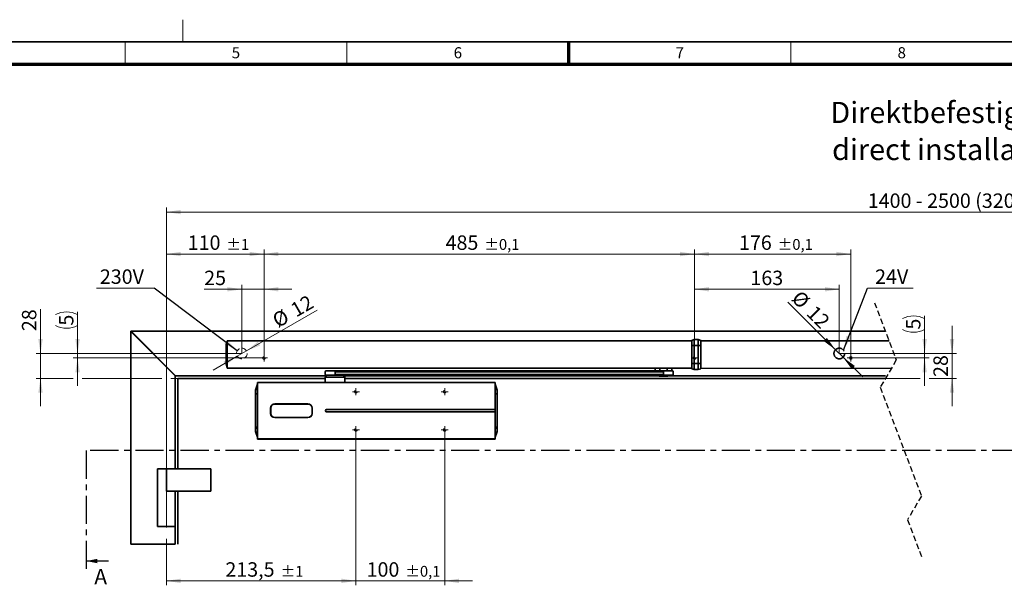
# Model space of a CAD drawing. Units: millimetres. Extents: x 5 to 744, y 0 to 416.
# Drawn here: x 173 to 395, y 289 to 416 of the extents above; entities that cross this region are included whole.
import ezdxf

# ---------------------------------------------------------------- set-up
doc = ezdxf.new("R2010")
doc.units = ezdxf.units.MM
for name, pattern in [('CENTER', [10.16, 6.35, -1.27, 1.27, -1.27]), ('CENTERX2', [20.32, 12.7, -2.54, 2.54, -2.54]), ('HIDDEN', [1.905, 1.27, -0.635])]:
    doc.linetypes.add(name, pattern=pattern)
doc.styles.add('SLDTEXTSTYLE11', font='TXT', dxfattribs={"width": 0.605})
doc.dimstyles.new('SLDDIMSTYLE0', dxfattribs={"dimtxt": 3.25, "dimasz": 3.25, "dimexe": 0, "dimexo": 0.0625, "dimgap": 0.8125, "dimtad": 1, "dimlfac": 5, "dimrnd": 1e-09, "dimzin": 12, "dimdsep": 46, "dimtxsty": 'SLDTEXTSTYLE11', "dimsah": 1, "dimcen": 0.09, "dimadec": 0, "dimazin": 3, "dimtol": 1, "dimtp": 0.1, "dimtm": 0.1, "dimtfac": 1, "dimtdec": 1, "dimtofl": 0, "dimtmove": 0, "dimatfit": 3, "dimfxl": 0, "dimfrac": 2, "dimtolj": 1, "dimarcsym": 0})
doc.dimstyles.new('SLDDIMSTYLE1', dxfattribs={"dimtxt": 3.25, "dimasz": 3.25, "dimexe": 0, "dimexo": 0.0625, "dimgap": 0.8125, "dimtad": 1, "dimlfac": 5, "dimrnd": 1e-09, "dimzin": 12, "dimdsep": 46, "dimtxsty": 'SLDTEXTSTYLE11', "dimsah": 1, "dimcen": 0.09, "dimadec": 0, "dimazin": 3, "dimtol": 1, "dimtp": 1, "dimtm": 1, "dimtfac": 1, "dimtdec": 0, "dimtofl": 0, "dimtmove": 0, "dimatfit": 3, "dimfxl": 0, "dimfrac": 2, "dimtolj": 1, "dimarcsym": 0})
doc.dimstyles.new('SLDDIMSTYLE2', dxfattribs={"dimtxt": 3.25, "dimasz": 3.25, "dimexe": 0, "dimexo": 0.0625, "dimgap": 0.8125, "dimtad": 1, "dimlfac": 5, "dimrnd": 1e-09, "dimzin": 12, "dimdsep": 46, "dimtxsty": 'SLDTEXTSTYLE11', "dimsah": 1, "dimcen": 0.09, "dimadec": 0, "dimazin": 3, "dimtfac": 1, "dimtdec": 3, "dimtmove": 0, "dimatfit": 0, "dimfxl": 0, "dimfrac": 2, "dimtolj": 1, "dimtzin": 12, "dimarcsym": 0})
doc.dimstyles.new('SLDDIMSTYLE3', dxfattribs={"dimtxt": 3.25, "dimasz": 3.25, "dimexe": 0, "dimexo": 0.0625, "dimgap": 0.8125, "dimtad": 1, "dimlfac": 5, "dimrnd": 1e-09, "dimzin": 12, "dimdsep": 46, "dimtxsty": 'SLDTEXTSTYLE11', "dimsah": 1, "dimcen": 0, "dimadec": 0, "dimazin": 3, "dimtfac": 1, "dimtdec": 3, "dimtmove": 0, "dimatfit": 3, "dimfxl": 0, "dimfrac": 2, "dimtolj": 1, "dimtzin": 12, "dimarcsym": 0})
doc.dimstyles.new('SLDDIMSTYLE4', dxfattribs={"dimtxt": 3.25, "dimasz": 3.25, "dimexe": 0, "dimexo": 0.0625, "dimgap": 0.8125, "dimtad": 1, "dimlfac": 5, "dimrnd": 1e-09, "dimzin": 12, "dimdsep": 46, "dimtxsty": 'SLDTEXTSTYLE11', "dimsah": 1, "dimcen": 0.09, "dimadec": 0, "dimazin": 3, "dimtfac": 1, "dimtdec": 3, "dimtofl": 0, "dimtmove": 0, "dimatfit": 3, "dimfxl": 0, "dimfrac": 2, "dimtolj": 1, "dimtzin": 12, "dimarcsym": 0})
doc.dimstyles.new('SLDDIMSTYLE5', dxfattribs={"dimtxt": 3.25, "dimasz": 3.25, "dimexe": 0, "dimexo": 0.0625, "dimgap": 0.8125, "dimtad": 1, "dimlfac": 5, "dimrnd": 1e-09, "dimzin": 12, "dimdsep": 46, "dimtxsty": 'SLDTEXTSTYLE11', "dimsah": 1, "dimcen": 0.09, "dimadec": 0, "dimazin": 3, "dimtol": 1, "dimtp": 0.1, "dimtm": 0.1, "dimtfac": 1, "dimtdec": 1, "dimtmove": 0, "dimatfit": 0, "dimfxl": 0, "dimfrac": 2, "dimtolj": 1, "dimarcsym": 0})
doc.dimstyles.new('SLDDIMSTYLE6', dxfattribs={"dimtxt": 0.18, "dimasz": 3.25, "dimexe": 0, "dimexo": 0.0625, "dimgap": 0, "dimtad": 0, "dimtih": 1, "dimtoh": 1, "dimdec": 0, "dimrnd": 1e-09, "dimzin": 0, "dimdsep": 46, "dimtxsty": 'Standard', "dimsah": 1, "dimcen": 0.09, "dimadec": 0, "dimazin": 0, "dimtfac": 3.25, "dimtdec": 0, "dimtofl": 0, "dimtmove": 0, "dimatfit": 3, "dimfxl": 0, "dimfrac": 2, "dimtolj": 1, "dimtzin": 0, "dimarcsym": 0})

# ---------------------------------------------------------------- blocks, each defined once
blk = doc.blocks.new('_D')
at = {"color": 8, "linetype": 'Continuous', "lineweight": 18}
for p, q in [((325.31, 339.77), (325.31, 364.19)), ((360.51, 339.77), (360.51, 364.19)), ((325.31, 363.19), (360.51, 363.19))]:
    blk.add_line(p, q, dxfattribs=at)
for points in [[(325.31, 363.19), (328.56, 362.69), (328.56, 363.69)], [(360.51, 363.19), (357.26, 363.69), (357.26, 362.69)]]:
    blk.add_solid(points, dxfattribs=at)
at = {"color": 8, "linetype": 'Continuous', "lineweight": 18, "attachment_point": 1, "style": 'SLDTEXTSTYLE11'}
for s, insert, char_height in [('176', (335.32, 367.38), 3.25), ('±0,1', (344.01, 366.57), 2.438)]:
    blk.add_mtext(s, dxfattribs=dict(at, insert=insert, char_height=char_height))
blk = doc.blocks.new('_D_1')
at = {"color": 7, "linetype": 'Continuous', "lineweight": 18}
for p, q in [((206.31, 314.27), (206.31, 364.19)), ((228.31, 339.77), (228.31, 364.19)), ((206.31, 363.19), (228.31, 363.19))]:
    blk.add_line(p, q, dxfattribs=at)
for points in [[(206.31, 363.19), (209.56, 362.69), (209.56, 363.69)], [(228.31, 363.19), (225.06, 363.69), (225.06, 362.69)]]:
    blk.add_solid(points, dxfattribs=at)
at = {"color": 7, "linetype": 'Continuous', "lineweight": 18, "attachment_point": 1, "style": 'SLDTEXTSTYLE11'}
for s, insert, char_height in [('110', (211.12, 367.38), 3.25), ('±1', (219.81, 366.57), 2.438)]:
    blk.add_mtext(s, dxfattribs=dict(at, insert=insert, char_height=char_height))
blk = doc.blocks.new('_D_2')
at = {"color": 7, "linetype": 'Continuous', "lineweight": 18}
for p, q in [((228.31, 339.77), (228.31, 364.19)), ((325.31, 340.57), (325.31, 364.19)), ((325.31, 363.19), (228.31, 363.19))]:
    blk.add_line(p, q, dxfattribs=at)
for points in [[(228.31, 363.19), (231.56, 362.69), (231.56, 363.69)], [(325.31, 363.19), (322.06, 363.69), (322.06, 362.69)]]:
    blk.add_solid(points, dxfattribs=at)
at = {"color": 7, "linetype": 'Continuous', "lineweight": 18, "attachment_point": 1, "style": 'SLDTEXTSTYLE11'}
for s, insert, char_height in [('485', (269.22, 367.38), 3.25), ('±0,1', (277.91, 366.57), 2.438)]:
    blk.add_mtext(s, dxfattribs=dict(at, insert=insert, char_height=char_height))
blk = doc.blocks.new('_D_3')
at = {"color": 7, "linetype": 'Continuous', "lineweight": 18}
for p, q in [((223.31, 355.25), (214.83, 355.25)), ((223.31, 340.77), (223.31, 356.25)), ((223.31, 355.25), (228.31, 355.25)), ((228.31, 339.77), (228.31, 356.25)), ((228.31, 355.25), (234.56, 355.25))]:
    blk.add_line(p, q, dxfattribs=at)
for points in [[(223.31, 355.25), (220.06, 355.75), (220.06, 354.75)], [(228.31, 355.25), (231.56, 354.75), (231.56, 355.75)]]:
    blk.add_solid(points, dxfattribs=at)
at = {"color": 7, "linetype": 'Continuous', "lineweight": 18, "insert": (214.83, 359.44), "char_height": 3.25, "attachment_point": 1, "style": 'SLDTEXTSTYLE11'}
blk.add_mtext('25', dxfattribs=at)
blk = doc.blocks.new('_D_4')
at = {"color": 7, "linetype": 'Continuous', "lineweight": 18}
for p, q in [((224.35, 341.37), (240.29, 350.57)), ((222.27, 340.17), (216.86, 337.05)), ((224.35, 341.37), (222.27, 340.17))]:
    blk.add_line(p, q, dxfattribs=at)
for points in [[(224.35, 341.37), (227.42, 342.57), (226.92, 343.43)], [(222.27, 340.17), (219.21, 338.98), (219.71, 338.12)]]:
    blk.add_solid(points, dxfattribs=at)
at = {"color": 7, "linetype": 'Continuous', "lineweight": 18, "char_height": 3.25, "attachment_point": 1, "rotation": 30, "style": 'SLDTEXTSTYLE11'}
for s, insert in [('12', (233.92, 351.67)), ('%%c', (229.82, 349.29))]:
    blk.add_mtext(s, dxfattribs=dict(at, insert=insert))
blk = doc.blocks.new('_D_5')
at = {"color": 7, "linetype": 'Continuous', "lineweight": 18}
for p, q in [((325.31, 340.57), (325.31, 356.25)), ((325.31, 355.25), (357.91, 355.25)), ((357.91, 340.77), (357.91, 356.25))]:
    blk.add_line(p, q, dxfattribs=at)
for points in [[(325.31, 355.25), (328.56, 354.75), (328.56, 355.75)], [(357.91, 355.25), (354.66, 355.75), (354.66, 354.75)]]:
    blk.add_solid(points, dxfattribs=at)
at = {"color": 7, "linetype": 'Continuous', "lineweight": 18, "insert": (337.89, 359.44), "char_height": 3.25, "attachment_point": 1, "style": 'SLDTEXTSTYLE11'}
blk.add_mtext('163', dxfattribs=at)
blk = doc.blocks.new('_D_6')
at = {"color": 7, "linetype": 'Continuous', "lineweight": 18}
for p, q in [((357.06, 341.62), (346.34, 352.35)), ((357.06, 341.62), (358.76, 339.92)), ((358.76, 339.92), (363.18, 335.51))]:
    blk.add_line(p, q, dxfattribs=at)
for points in [[(357.06, 341.62), (355.12, 344.27), (354.41, 343.57)], [(358.76, 339.92), (360.71, 337.27), (361.41, 337.98)]]:
    blk.add_solid(points, dxfattribs=at)
at = {"color": 7, "linetype": 'Continuous', "lineweight": 18, "char_height": 3.25, "attachment_point": 1, "rotation": 315, "style": 'SLDTEXTSTYLE11'}
for s, insert in [('%%c', (349.23, 355.24)), ('12', (352.59, 351.9))]:
    blk.add_mtext(s, dxfattribs=dict(at, insert=insert))
blk = doc.blocks.new('_D_7')
at = {"color": 7, "linetype": 'Continuous', "lineweight": 18}
for p, q in [((177.96, 340.77), (177.96, 350.78)), ((205.31, 340.77), (176.96, 340.77)), ((177.96, 335.17), (177.96, 340.77)), ((223.31, 340.77), (207.31, 340.77)), ((185.31, 335.17), (176.96, 335.17)), ((177.96, 335.17), (177.96, 328.92)), ((205.31, 335.17), (187.31, 335.17)), ((208.91, 335.17), (207.31, 335.17))]:
    blk.add_line(p, q, dxfattribs=at)
for points in [[(177.96, 340.77), (178.46, 344.02), (177.46, 344.02)], [(177.96, 335.17), (177.46, 331.92), (178.46, 331.92)]]:
    blk.add_solid(points, dxfattribs=at)
at = {"color": 7, "linetype": 'Continuous', "lineweight": 18, "insert": (173.77, 345.82), "char_height": 3.25, "attachment_point": 1, "rotation": 90, "style": 'SLDTEXTSTYLE11'}
blk.add_mtext('28', dxfattribs=at)
blk = doc.blocks.new('_D_8')
at = {"color": 7, "linetype": 'Continuous', "lineweight": 18}
for p, q in [((186.31, 340.77), (186.31, 350.13)), ((223.31, 340.77), (185.31, 340.77)), ((228.31, 339.77), (185.31, 339.77)), ((186.31, 340.77), (186.31, 339.77)), ((186.31, 339.77), (186.31, 333.52))]:
    blk.add_line(p, q, dxfattribs=at)
for centre, start, end in [((183.82, 344.55), 63.4349, 116.5651), ((183.82, 352.05), 243.4349, 296.5651)]:
    blk.add_arc(centre, 5.58, start, end, dxfattribs=at)
for points in [[(186.31, 340.77), (186.81, 344.02), (185.81, 344.02)], [(186.31, 339.77), (185.81, 336.52), (186.81, 336.52)]]:
    blk.add_solid(points, dxfattribs=at)
at = {"color": 7, "linetype": 'Continuous', "lineweight": 18, "insert": (182.12, 347.06), "char_height": 3.25, "attachment_point": 1, "rotation": 90, "style": 'SLDTEXTSTYLE11'}
blk.add_mtext('5', dxfattribs=at)
blk = doc.blocks.new('_D_9')
at = {"color": 7, "linetype": 'Continuous', "lineweight": 18}
for p, q in [((249.01, 322.77), (249.01, 288.54)), ((206.31, 297.77), (206.31, 288.54)), ((206.31, 289.54), (249.01, 289.54))]:
    blk.add_line(p, q, dxfattribs=at)
for points in [[(206.31, 289.54), (209.56, 289.04), (209.56, 290.04)], [(249.01, 289.54), (245.76, 290.04), (245.76, 289.04)]]:
    blk.add_solid(points, dxfattribs=at)
at = {"color": 7, "linetype": 'Continuous', "lineweight": 18, "attachment_point": 1, "style": 'SLDTEXTSTYLE11'}
for s, insert, char_height in [('213,5', (219.61, 293.73), 3.25), ('±1', (232.02, 292.91), 2.438)]:
    blk.add_mtext(s, dxfattribs=dict(at, insert=insert, char_height=char_height))
blk = doc.blocks.new('_D_10')
at = {"color": 7, "linetype": 'Continuous', "lineweight": 18}
for p, q in [((249.01, 322.77), (249.01, 288.54)), ((269.01, 322.77), (269.01, 288.54)), ((249.01, 289.54), (242.76, 289.54)), ((249.01, 289.54), (269.01, 289.54)), ((269.01, 289.54), (275.26, 289.54))]:
    blk.add_line(p, q, dxfattribs=at)
for points in [[(249.01, 289.54), (245.76, 290.04), (245.76, 289.04)], [(269.01, 289.54), (272.26, 289.04), (272.26, 290.04)]]:
    blk.add_solid(points, dxfattribs=at)
at = {"color": 7, "linetype": 'Continuous', "lineweight": 18, "attachment_point": 1, "style": 'SLDTEXTSTYLE11'}
for s, insert, char_height in [('100', (251.42, 293.73), 3.25), ('±0,1', (260.11, 292.91), 2.438)]:
    blk.add_mtext(s, dxfattribs=dict(at, insert=insert, char_height=char_height))
blk = doc.blocks.new('_D_15')
at = {"color": 8, "linetype": 'Continuous', "lineweight": 18}
for p, q in [((383.31, 340.77), (383.31, 347.02)), ((357.91, 340.77), (359.51, 340.77)), ((361.51, 340.77), (384.31, 340.77)), ((383.31, 340.77), (383.31, 335.17)), ((368.31, 335.17), (376.14, 335.17)), ((378.14, 335.17), (384.31, 335.17)), ((383.31, 335.17), (383.31, 328.92))]:
    blk.add_line(p, q, dxfattribs=at)
for points in [[(383.31, 340.77), (383.81, 344.02), (382.81, 344.02)], [(383.31, 335.17), (382.81, 331.92), (383.81, 331.92)]]:
    blk.add_solid(points, dxfattribs=at)
at = {"color": 8, "linetype": 'Continuous', "lineweight": 18, "insert": (379.12, 335.49), "char_height": 3.25, "attachment_point": 1, "rotation": 90, "style": 'SLDTEXTSTYLE11'}
blk.add_mtext('28', dxfattribs=at)
blk = doc.blocks.new('_D_16')
at = {"color": 8, "linetype": 'Continuous', "lineweight": 18}
for p, q in [((206.31, 314.27), (206.31, 373.65)), ((560.31, 314.27), (560.31, 373.65)), ((206.31, 372.65), (560.31, 372.65))]:
    blk.add_line(p, q, dxfattribs=at)
for points in [[(206.31, 372.65), (209.56, 372.15), (209.56, 373.15)], [(560.31, 372.65), (557.06, 373.15), (557.06, 372.15)]]:
    blk.add_solid(points, dxfattribs=at)
at = {"color": 8, "linetype": 'Continuous', "lineweight": 18, "insert": (364.33, 376.84), "char_height": 3.25, "attachment_point": 1, "style": 'SLDTEXTSTYLE11'}
blk.add_mtext('1400 - 2500 (3200)', dxfattribs=at)
blk = doc.blocks.new('_D_17')
at = {"color": 8, "linetype": 'Continuous', "lineweight": 18}
for p, q in [((377.14, 340.77), (377.14, 349.24)), ((357.91, 340.77), (378.14, 340.77)), ((361.34, 339.77), (378.14, 339.77)), ((377.14, 339.77), (377.14, 340.77)), ((377.14, 339.77), (377.14, 333.52))]:
    blk.add_line(p, q, dxfattribs=at)
for centre, start, end in [((374.65, 343.67), 63.4349, 116.5651), ((374.65, 351.16), 243.4349, 296.5651)]:
    blk.add_arc(centre, 5.58, start, end, dxfattribs=at)
for points in [[(377.14, 340.77), (377.64, 344.02), (376.64, 344.02)], [(377.14, 339.77), (376.64, 336.52), (377.64, 336.52)]]:
    blk.add_solid(points, dxfattribs=at)
at = {"color": 8, "linetype": 'Continuous', "lineweight": 18, "insert": (372.95, 346.17), "char_height": 3.25, "attachment_point": 1, "rotation": 90, "style": 'SLDTEXTSTYLE11'}
blk.add_mtext('5', dxfattribs=at)
blk = doc.blocks.new('SW_NOTE_0')
at = {"color": 0, "linetype": 'Continuous', "lineweight": 0}
blk.add_line((10.32, 0), (0, 0), dxfattribs=at)
at = {"color": 0, "linetype": 'Continuous', "lineweight": 0, "insert": (1.72, 4.26), "char_height": 3.25, "attachment_point": 1, "style": 'SLDTEXTSTYLE11'}
blk.add_mtext('24V', dxfattribs=at)
blk = doc.blocks.new('SW_NOTE_1')
at = {"color": 0, "linetype": 'Continuous', "lineweight": 0}
blk.add_line((-13.01, 0), (0, 0), dxfattribs=at)
at = {"color": 0, "linetype": 'Continuous', "lineweight": 0, "insert": (-12.26, 4.26), "char_height": 3.25, "attachment_point": 1, "style": 'SLDTEXTSTYLE11'}
blk.add_mtext('230V', dxfattribs=at)
blk = doc.blocks.new('SW_NOTE_2')
at = {"color": 0, "linetype": 'Continuous', "lineweight": 0, "char_height": 4.7625, "attachment_point": 2, "style": 'SLDTEXTSTYLE11'}
for s, insert in [('Direktbefestigung', (27.09, 6.14)), ('direct installation', (27.12, -2.21))]:
    blk.add_mtext(s, dxfattribs=dict(at, insert=insert))
blk = doc.blocks.new('SW_CENTERMARKSYMBOL_0')
at = {"color": 0, "linetype": 'Continuous', "lineweight": 0}
for p, q in [((-0.5, 0), (-0.8, 0)), ((0, 0), (-0.5, 0)), ((0, 0.5), (0, 0.8)), ((0, 0), (0, 0.5)), ((0, 0), (0, -0.5)), ((0, 0), (0.5, 0)), ((0.5, 0), (0.8, 0)), ((0, -0.5), (0, -0.8))]:
    blk.add_line(p, q, dxfattribs=at)
blk = doc.blocks.new('SW_CENTERMARKSYMBOL_1')
at = {"color": 0, "linetype": 'Continuous', "lineweight": 0}
for p, q in [((-0.5, 0), (-0.83, 0)), ((0, 0), (-0.5, 0)), ((0, 0.5), (0, 0.83)), ((0, 0), (0, 0.5)), ((0, 0), (0, -0.5)), ((0, 0), (0.5, 0)), ((0.5, 0), (0.83, 0)), ((0, -0.5), (0, -0.83))]:
    blk.add_line(p, q, dxfattribs=at)
blk = doc.blocks.new('SW_CENTERMARKSYMBOL_2')
at = {"color": 0, "linetype": 'Continuous', "lineweight": 0}
for p, q in [((-0.5, 0), (-0.8, 0)), ((0, 0), (-0.5, 0)), ((0, 0.5), (0, 0.8)), ((0, 0), (0, 0.5)), ((0, 0), (0, -0.5)), ((0, 0), (0.5, 0)), ((0.5, 0), (0.8, 0)), ((0, -0.5), (0, -0.8))]:
    blk.add_line(p, q, dxfattribs=at)
blk = doc.blocks.new('SW_CENTERMARKSYMBOL_3')
at = {"color": 0, "linetype": 'Continuous', "lineweight": 0}
for p, q in [((-0.5, 0), (-0.8, 0)), ((0, 0), (-0.5, 0)), ((0, 0.5), (0, 0.8)), ((0, 0), (0, 0.5)), ((0, 0), (0, -0.5)), ((0, 0), (0.5, 0)), ((0.5, 0), (0.8, 0)), ((0, -0.5), (0, -0.8))]:
    blk.add_line(p, q, dxfattribs=at)
blk = doc.blocks.new('SW_CENTERMARKSYMBOL_4')
at = {"color": 0, "linetype": 'Continuous', "lineweight": 0}
for p, q in [((-0.5, 0), (-0.8, 0)), ((0, 0), (-0.5, 0)), ((0, 0.5), (0, 0.8)), ((0, 0), (0, 0.5)), ((0, 0), (0, -0.5)), ((0, 0), (0.5, 0)), ((0.5, 0), (0.8, 0)), ((0, -0.5), (0, -0.8))]:
    blk.add_line(p, q, dxfattribs=at)
blk = doc.blocks.new('SW_CENTERMARKSYMBOL_5')
at = {"color": 0, "linetype": 'Continuous', "lineweight": 0}
for p, q in [((-0.5, 0), (-0.8, 0)), ((0, 0), (-0.5, 0)), ((0, 0.5), (0, 0.8)), ((0, 0), (0, 0.5)), ((0, 0), (0, -0.5)), ((0, 0), (0.5, 0)), ((0.5, 0), (0.8, 0)), ((0, -0.5), (0, -0.8))]:
    blk.add_line(p, q, dxfattribs=at)
blk = doc.blocks.new('SW_CENTERMARKSYMBOL_6')
at = {"color": 0, "linetype": 'Continuous', "lineweight": 0}
for p, q in [((-0.5, 0), (-0.8, 0)), ((0, 0), (-0.5, 0)), ((0, 0.5), (0, 0.8)), ((0, 0), (0, 0.5)), ((0, 0), (0, -0.5)), ((0, 0), (0.5, 0)), ((0.5, 0), (0.8, 0)), ((0, -0.5), (0, -0.8))]:
    blk.add_line(p, q, dxfattribs=at)

msp = doc.modelspace()

# ---------------------------------------------------------------- linework, layer by layer
at = {"color": 7, "linetype": 'Continuous', "lineweight": 18}
for p, q in [((210, 411), (210, 416)), ((197, 406), (197, 411)), ((247, 406), (247, 411)), ((347, 406), (347, 411))]:
    msp.add_line(p, q, dxfattribs=at)
at = {"color": 7, "linetype": 'Continuous', "lineweight": 35}
for p, q in [((587, 411), (20, 411)), ((198.3125, 345.773), (198.3125, 345.723)), ((198.3625, 345.773), (198.3125, 345.773)), ((198.3125, 345.723), (198.3125, 297.773)), ((198.3125, 345.723), (208.3125, 335.723)), ((208.3625, 335.773), (198.3625, 345.773)), ((368.3125, 345.773), (198.3625, 345.773)), ((324.6925, 343.713), (325.242, 343.913)), ((325.242, 343.913), (325.242, 342.573)), ((325.242, 343.913), (326.143, 343.913)), ((326.143, 342.573), (326.143, 343.913)), ((326.143, 343.913), (326.6925, 343.713)), ((219.7525, 338.993), (219.7525, 342.073)), ((219.7555, 342.073), (219.7555, 338.993)), ((219.9271, 343.2918), (219.927, 343.292)), ((219.9725, 343.613), (219.9725, 342.613)), ((219.9725, 343.613), (324.6925, 343.613)), ((219.9725, 342.613), (219.9725, 338.453)), ((324.6925, 342.573), (324.6925, 343.713)), ((324.6925, 338.493), (324.6925, 342.573)), ((325.242, 342.573), (325.242, 338.493)), ((326.143, 338.493), (326.143, 342.573)), ((326.6925, 343.713), (326.6925, 342.573)), ((326.6925, 343.333), (326.7125, 343.333)), ((326.6925, 343.113), (326.7125, 343.113)), ((326.6925, 342.573), (326.6925, 338.493)), ((326.6925, 342.373), (326.7125, 342.373)), ((326.7125, 341.893), (326.6925, 341.893)), ((326.7125, 343.593), (369.139, 343.593)), ((326.7125, 343.333), (326.7125, 343.3038)), ((326.7125, 343.3038), (326.7125, 343.1423)), ((326.7125, 343.1423), (326.7125, 343.113)), ((326.7125, 343.113), (326.7125, 343.013)), ((326.7125, 343.013), (326.7125, 342.443)), ((326.7125, 342.443), (326.7125, 342.373)), ((326.7125, 342.373), (326.7125, 341.893)), ((326.7125, 341.893), (326.7125, 341.823)), ((326.7125, 341.823), (326.7125, 338.053)), ((219.7555, 338.993), (219.7525, 338.993)), ((219.7553, 338.4814), (219.9294, 337.7644)), ((219.9725, 338.453), (219.9725, 337.453)), ((219.9725, 337.453), (324.6925, 337.453)), ((314.1109, 337.433), (314.1109, 337.453)), ((314.5109, 337.433), (314.1109, 337.433)), ((317.4695, 337.433), (314.5109, 337.433)), ((316.4409, 337.433), (316.4409, 336.873)), ((317.4695, 337.433), (317.4695, 336.873)), ((322.1109, 337.433), (319.1524, 337.433)), ((319.1524, 336.873), (319.1524, 337.433)), ((320.1809, 336.873), (320.1809, 337.433)), ((322.5109, 337.433), (322.1109, 337.433)), ((322.5109, 337.453), (322.5109, 337.433)), ((324.6925, 337.353), (324.6925, 338.493)), ((324.6925, 337.353), (325.242, 337.153)), ((325.242, 338.493), (325.242, 337.153)), ((326.143, 337.153), (326.143, 338.493)), ((326.143, 337.153), (326.6925, 337.353)), ((326.6925, 338.493), (326.6925, 337.353)), ((326.6925, 337.953), (326.7125, 337.953)), ((326.6925, 337.733), (326.7125, 337.733)), ((326.6925, 337.413), (369.6715, 337.473)), ((326.7125, 338.053), (326.7125, 337.953)), ((326.7125, 337.953), (326.7125, 337.9238)), ((326.7125, 337.9238), (326.7125, 337.7623)), ((326.7125, 337.7623), (326.7125, 337.733)), ((208.3125, 335.773), (208.3625, 335.773)), ((208.3125, 335.723), (208.3125, 335.773)), ((208.3125, 314.773), (208.3125, 335.723)), ((208.3625, 335.773), (242.4125, 335.773)), ((208.9125, 335.173), (242.1125, 335.173)), ((208.9125, 314.773), (208.9125, 335.173)), ((242.1125, 336.673), (242.1125, 336.073)), ((242.5125, 335.873), (242.1125, 335.473)), ((242.1125, 335.473), (242.1125, 334.2436)), ((244.3268, 335.473), (242.1125, 335.473)), ((242.3125, 336.873), (244.3255, 336.873)), ((244.3255, 335.873), (242.3125, 335.873)), ((244.3255, 336.873), (318.3239, 336.873)), ((318.3239, 335.873), (244.3255, 335.873)), ((246.5125, 335.473), (244.3268, 335.473)), ((246.5125, 335.473), (246.1125, 335.873)), ((246.2125, 335.773), (317.2109, 335.773)), ((246.5125, 334.2436), (246.5125, 335.473)), ((246.5125, 335.173), (368.3125, 335.173)), ((317.1109, 335.873), (317.3109, 335.673)), ((319.3109, 335.673), (317.3109, 335.673)), ((318.3239, 336.873), (320.3109, 336.873)), ((320.3109, 335.873), (318.3239, 335.873)), ((319.3109, 335.673), (319.5109, 335.873)), ((319.4109, 335.773), (368.3125, 335.773)), ((320.5109, 336.073), (320.5109, 336.673)), ((326.143, 337.153), (325.242, 337.153)), ((226.4143, 332.5388), (226.8225, 333.845)), ((226.8225, 334.2726), (227.3425, 334.2726)), ((226.8225, 334.233), (226.8225, 334.2726)), ((226.8225, 332.233), (226.8225, 334.233)), ((227.3825, 334.273), (227.3825, 334.2728)), ((227.3825, 334.273), (241.8125, 334.273)), ((241.8125, 334.273), (241.8125, 334.2487)), ((244.2055, 334.238), (244.4453, 334.2379)), ((246.8125, 334.2487), (246.8125, 334.273)), ((246.8125, 334.273), (248.5625, 334.273)), ((248.5625, 334.273), (248.5625, 334.2636)), ((249.4625, 334.2636), (249.4625, 334.273)), ((249.4625, 334.273), (257.7625, 334.273)), ((257.7625, 334.273), (257.7625, 334.2636)), ((258.6625, 334.2636), (258.6625, 334.273)), ((258.6625, 334.273), (260.4125, 334.273)), ((260.4125, 334.273), (260.4125, 334.2487)), ((265.4125, 334.2487), (265.4125, 334.273)), ((265.4125, 334.273), (279.8425, 334.273)), ((279.8425, 334.2728), (279.8425, 334.273)), ((279.8825, 334.2726), (280.4025, 334.2726)), ((280.4025, 334.233), (280.4025, 334.2726)), ((280.4025, 332.233), (280.4025, 334.233)), ((280.4025, 333.845), (280.8107, 332.5388)), ((226.4143, 332.5388), (226.4125, 332.5269)), ((226.4125, 332.5269), (226.4125, 332.4495)), ((226.4125, 331.4578), (226.4125, 324.2883)), ((226.8225, 323.513), (226.8225, 332.233)), ((280.4025, 328.123), (280.4025, 332.233)), ((280.8125, 332.5269), (280.8107, 332.5388)), ((280.8125, 332.4495), (280.8125, 332.5269)), ((280.8125, 324.2883), (280.8125, 331.4578)), ((229.8025, 328.463), (229.8025, 327.283)), ((229.8325, 328.473), (229.8325, 327.273)), ((238.2125, 329.393), (230.7525, 329.393)), ((238.2025, 329.423), (230.7625, 329.423)), ((239.1325, 327.273), (239.1325, 328.473)), ((239.1625, 327.283), (239.1625, 328.463)), ((230.7525, 326.353), (238.2125, 326.353)), ((230.7625, 326.323), (238.2025, 326.323)), ((280.4025, 328.123), (242.3925, 328.123)), ((242.3925, 327.623), (280.4025, 327.623)), ((280.4025, 327.623), (280.4025, 328.123)), ((280.4025, 323.513), (280.4025, 327.623)), ((226.4125, 323.2966), (226.4125, 323.2192)), ((226.4125, 323.2192), (226.4143, 323.2073)), ((226.8225, 321.9011), (226.4143, 323.2073)), ((226.8225, 323.513), (226.8225, 321.5131)), ((280.4025, 321.5131), (280.4025, 323.513)), ((280.8107, 323.2073), (280.4025, 321.9011)), ((280.8107, 323.2073), (280.8125, 323.2192)), ((280.8125, 323.2192), (280.8125, 323.2966)), ((226.8225, 321.4735), (226.8225, 321.5131)), ((227.3425, 321.4735), (226.8225, 321.4735)), ((227.3825, 321.473), (227.3825, 321.4733)), ((279.8425, 321.473), (227.3825, 321.473)), ((279.8425, 321.4733), (279.8425, 321.473)), ((280.4025, 321.4735), (279.8825, 321.4735)), ((280.4025, 321.5131), (280.4025, 321.4735)), ((204.3125, 314.773), (204.3125, 301.773)), ((204.3125, 314.773), (206.3125, 314.773)), ((206.3125, 314.773), (216.3125, 314.773)), ((216.3125, 314.773), (216.3125, 309.773)), ((206.3125, 309.773), (216.3125, 309.773)), ((208.3125, 309.773), (208.3125, 301.773)), ((208.9125, 297.773), (208.9125, 309.773)), ((208.3125, 301.773), (204.3125, 301.773)), ((208.3125, 297.773), (208.3125, 301.773)), ((198.3125, 297.773), (208.3125, 297.773))]:
    msp.add_line(p, q, dxfattribs=at)
at = {"color": 7, "linetype": 'Continuous', "lineweight": 70}
for p, q in [((297, 406), (297, 411)), ((25, 406), (582, 406))]:
    msp.add_line(p, q, dxfattribs=at)
at = {"color": 8, "linetype": 'HIDDEN', "lineweight": 25}
for p, q in [((365.8644, 352.2299), (370.7606, 339.3162)), ((370.7606, 339.3162), (367.138, 333.1853)), ((367.138, 333.1853), (376.4359, 308.6621)), ((376.4359, 308.6621), (373.2826, 303.3255)), ((373.2826, 303.3255), (376.4359, 295.0087))]:
    msp.add_line(p, q, dxfattribs=at)
at = {"color": 8, "linetype": 'Continuous', "lineweight": 35}
for p, q in [((324.6925, 342.573), (325.242, 342.573)), ((326.143, 342.573), (325.242, 342.573)), ((326.143, 342.573), (326.6925, 342.573)), ((326.6925, 343.3038), (326.7125, 343.3038)), ((326.6925, 343.1423), (326.7125, 343.1423)), ((326.6925, 343.013), (326.7125, 343.013)), ((326.6925, 342.443), (326.7125, 342.443)), ((326.6925, 342.373), (326.7125, 342.373)), ((326.6925, 341.893), (326.7125, 341.893)), ((326.6925, 341.823), (326.7125, 341.823)), ((314.5109, 337.453), (314.5109, 337.433)), ((322.1109, 337.433), (322.1109, 337.453)), ((324.6925, 338.493), (325.242, 338.493)), ((325.242, 338.493), (326.143, 338.493)), ((326.143, 338.493), (326.6925, 338.493)), ((326.6925, 338.053), (326.7125, 338.053)), ((326.6925, 337.9238), (326.7125, 337.9238)), ((326.6925, 337.7623), (326.7125, 337.7623)), ((244.3268, 336.673), (244.3268, 336.073)), ((318.3252, 336.673), (244.3268, 336.673)), ((244.3268, 336.073), (318.3252, 336.073)), ((318.3252, 336.673), (318.3252, 336.073)), ((226.4143, 332.4614), (226.8225, 333.7633)), ((280.4025, 334.233), (226.8225, 334.233)), ((280.4025, 333.7633), (280.8107, 332.4614)), ((226.4143, 332.5388), (226.4143, 332.4614)), ((226.8225, 331.9433), (226.4143, 331.4578)), ((226.4143, 324.2883), (226.4143, 331.4578)), ((280.4025, 331.9433), (280.8107, 331.4578)), ((280.8107, 332.4614), (280.8107, 332.5388)), ((280.8107, 331.4578), (280.8107, 324.2883)), ((226.4143, 324.2883), (226.8225, 323.8027)), ((280.8107, 324.2883), (280.4025, 323.8027)), ((226.4143, 323.2847), (226.8225, 321.9828)), ((226.4143, 323.2073), (226.4143, 323.2847)), ((280.4025, 321.9828), (280.8107, 323.2847)), ((280.8107, 323.2847), (280.8107, 323.2073)), ((226.8225, 321.5131), (280.4025, 321.5131)), ((206.3125, 314.773), (206.3125, 309.773))]:
    msp.add_line(p, q, dxfattribs=at)
at = {"color": 7, "linetype": 'CENTER', "lineweight": 25}
for p, q in [((551.1297, 318.8972), (188.2707, 318.8972)), ((188.2707, 318.8972), (188.2707, 292.013))]:
    msp.add_line(p, q, dxfattribs=at)
at = {"color": 7, "linetype": 'CENTERX2', "lineweight": 18}
msp.add_line((206.3125, 314.273), (206.3125, 297.773), dxfattribs=at)
at = {"color": 7, "linetype": 'Continuous', "lineweight": 25}
msp.add_line((193.2707, 294.013), (188.2707, 294.013), dxfattribs=at)
at = {"color": 7, "linetype": 'Continuous', "lineweight": 35, "flags": 128}
for points in [[(219.7553, 338.4814), (219.7553, 338.4814)], [(231.3544, 329.393), (231.305, 329.4124), (231.2837, 329.423)], [(231.6812, 329.423), (231.66, 329.4124), (231.6106, 329.393)], [(237.3544, 329.393), (237.305, 329.4124), (237.2837, 329.423)], [(237.6812, 329.423), (237.66, 329.4124), (237.6106, 329.393)], [(229.8025, 328.0718), (229.8237, 328.0259), (229.8325, 328.0011)], [(229.8325, 327.745), (229.8237, 327.7202), (229.8025, 327.6743)], [(231.2837, 326.323), (231.305, 326.3337), (231.3544, 326.353)], [(231.6106, 326.353), (231.66, 326.3337), (231.6812, 326.323)], [(237.2837, 326.323), (237.305, 326.3337), (237.3544, 326.353)], [(237.6106, 326.353), (237.66, 326.3337), (237.6812, 326.323)], [(239.1325, 328.0011), (239.1413, 328.0259), (239.1625, 328.0718)], [(239.1625, 327.6743), (239.1413, 327.7202), (239.1325, 327.745)]]:
    msp.add_lwpolyline(points, dxfattribs=at)
at = {"color": 7, "linetype": 'HIDDEN', "lineweight": 18}
for centre, radius in [((223.3125, 340.773), 1.2), ((223.3125, 340.773), 1.2), ((357.9125, 340.773), 1.2), ((228.3125, 339.773), 0.3), ((228.3125, 339.773), 0.3), ((325.3125, 339.773), 0.3), ((325.3125, 339.773), 0.3), ((249.0125, 332.173), 0.3), ((249.0125, 332.173), 0.3), ((269.0125, 332.173), 0.3), ((269.0125, 332.173), 0.3), ((249.0125, 323.573), 0.3), ((249.0125, 323.573), 0.3), ((269.0125, 323.573), 0.3), ((269.0125, 323.573), 0.3)]:
    msp.add_circle(centre, radius, dxfattribs=at)
at = {"color": 7, "linetype": 'CENTER', "lineweight": 35}
msp.add_circle((357.9125, 340.773), 1.2, dxfattribs=at)
at = {"color": 8, "linetype": 'Continuous', "lineweight": 18}
msp.add_circle((360.5125, 339.773), 0.3295, dxfattribs=at)
at = {"color": 7, "linetype": 'Continuous', "lineweight": 35}
for centre, radius, start, end in [((219.8525, 342.5611), 0.1, 166.355913, 180), ((219.8525, 338.505), 0.1, 180, 193.644087), ((242.3125, 336.673), 0.2, 90, 180), ((242.3125, 336.073), 0.2, 180, 270), ((320.3109, 336.673), 0.2, 0, 90), ((320.3109, 336.073), 0.2, 270, 0), ((227.3525, 336.5757), 2.3031, 269.751226, 270.746361), ((243.628, 472.8052), 138.5684, 269.249278, 270.223738), ((244.1742, 340.0278), 5.7899, 269.949864, 270.309547), ((244.4535, 343.3238), 9.0859, 269.947836, 270.014501), ((245.0477, 461.7589), 127.5224, 269.734057, 270.792927), ((249.0125, 375.9611), 41.6999, 269.381687, 270.618313), ((258.2125, 375.9611), 41.6999, 269.381687, 270.618313), ((262.9125, 553.5583), 219.3238, 269.34689, 270.65311), ((279.8725, 336.5757), 2.3031, 269.253639, 270.248774), ((230.7625, 328.463), 0.96, 90, 180), ((230.7525, 328.473), 0.92, 90, 180), ((238.2025, 328.463), 0.96, 0, 90), ((238.2125, 328.473), 0.92, 0, 90), ((230.7625, 327.283), 0.96, 180, 270), ((230.7525, 327.273), 0.92, 180, 270), ((238.2025, 327.283), 0.96, 270, 0), ((238.2125, 327.273), 0.92, 270, 0), ((242.3925, 327.873), 0.25, 90, 270), ((227.3525, 319.1704), 2.3031, 89.253639, 90.248774), ((279.8725, 319.1704), 2.3031, 89.751226, 90.746361)]:
    msp.add_arc(centre, radius, start, end, dxfattribs=at)
for points, knots in [([(219.7525, 342.073), (219.7525, 342.1099), (219.7525, 342.2008), (219.7525, 342.3381), (219.7525, 342.462), (219.7525, 342.5468), (219.7525, 342.5563), (219.7525, 342.5611)], [0, 0, 0, 0, 0.1438569, 0.35545538, 0.56774454, 0.78411117, 1, 1, 1, 1]), ([(219.9294, 343.3017), (219.9005, 343.1826), (219.8449, 342.9537), (219.7844, 342.7043), (219.7553, 342.5847)], [0, 0, 0, 0, 0.52049245, 1, 1, 1, 1]), ([(219.7525, 338.505), (219.7525, 338.507), (219.7525, 338.5117), (219.7525, 338.5701), (219.7525, 338.6795), (219.7525, 338.8265), (219.7525, 338.9376), (219.7525, 338.993)], [0, 0, 0, 0, 0.14469064, 0.35629627, 0.56752754, 0.78403833, 1, 1, 1, 1]), ([(226.4125, 332.4495), (226.4125, 332.4335), (226.4125, 332.4016), (226.4125, 332.1714), (226.4125, 331.845), (226.4125, 331.5869), (226.4125, 331.4578)], [0, 0, 0, 0, 0.2505681, 0.50060819, 0.75028239, 1, 1, 1, 1]), ([(226.4143, 331.4578), (226.4142, 331.5883), (226.4139, 331.8491), (226.4139, 332.1789), (226.4139, 332.4118), (226.4142, 332.4448), (226.4143, 332.4614)], [0, 0, 0, 0, 0.24981182, 0.49939196, 0.74933764, 1, 1, 1, 1]), ([(280.8107, 332.4614), (280.8108, 332.4448), (280.8111, 332.4118), (280.8111, 332.1789), (280.8111, 331.8491), (280.8108, 331.5883), (280.8107, 331.4578)], [0, 0, 0, 0, 0.25066236, 0.50060804, 0.75018818, 1, 1, 1, 1]), ([(280.8125, 331.4578), (280.8125, 331.5869), (280.8125, 331.845), (280.8125, 332.1714), (280.8125, 332.4016), (280.8125, 332.4335), (280.8125, 332.4495)], [0, 0, 0, 0, 0.24971761, 0.49939181, 0.7494319, 1, 1, 1, 1]), ([(226.4125, 324.2883), (226.4125, 324.1588), (226.4125, 323.9), (226.4125, 323.5735), (226.4125, 323.3442), (226.4125, 323.3125), (226.4125, 323.2966)], [0, 0, 0, 0, 0.2505681, 0.50060819, 0.75028239, 1, 1, 1, 1]), ([(226.4143, 323.2847), (226.4142, 323.3011), (226.4139, 323.334), (226.4139, 323.566), (226.4139, 323.8959), (226.4142, 324.1574), (226.4143, 324.2883)], [0, 0, 0, 0, 0.249811816, 0.499391964, 0.749337643, 1, 1, 1, 1]), ([(280.8107, 323.2847), (280.8108, 323.3011), (280.8111, 323.334), (280.8111, 323.566), (280.8111, 323.8959), (280.8108, 324.1574), (280.8107, 324.2883)], [0, 0, 0, 0, 0.249811816, 0.499391964, 0.749337643, 1, 1, 1, 1]), ([(280.8125, 323.2966), (280.8125, 323.3125), (280.8125, 323.3442), (280.8125, 323.5735), (280.8125, 323.9), (280.8125, 324.1588), (280.8125, 324.2883)], [0, 0, 0, 0, 0.249717615, 0.499391807, 0.749431897, 1, 1, 1, 1])]:
    msp.add_open_spline(points, degree=3, knots=knots, dxfattribs=at)
for points in [[(219.9652, 343.3226), (219.9608, 343.3221), (219.952, 343.3211), (219.9405, 343.3143), (219.9313, 343.3045), (219.9285, 343.2962), (219.927, 343.292)], [(219.927, 337.774), (219.9285, 337.7699), (219.9313, 337.7616), (219.9405, 337.7518), (219.952, 337.745), (219.9608, 337.744), (219.9652, 337.7435)]]:
    msp.add_open_spline(points, degree=3, dxfattribs=at)
at = {"color": 7, "linetype": 'Continuous', "lineweight": 25}
msp.add_solid([(188.2707, 294.013), (190.7707, 293.513), (190.7707, 294.513)], dxfattribs=at)

# ---------------------------------------------------------------- block references
at = {"color": 7, "linetype": 'Continuous', "lineweight": 0}
msp.add_blockref('SW_NOTE_2', (355.9397, 391.3393), dxfattribs=at)
at = {"color": 8, "linetype": 'Continuous', "lineweight": 0}
for name, p in [('SW_NOTE_1', (203.5883, 355.4643)), ('SW_NOTE_0', (364.2584, 355.4643)), ('SW_CENTERMARKSYMBOL_2', (228.3125, 339.773)), ('SW_CENTERMARKSYMBOL_0', (325.3125, 339.773)), ('SW_CENTERMARKSYMBOL_1', (360.5125, 339.773)), ('SW_CENTERMARKSYMBOL_4', (249.0125, 332.173)), ('SW_CENTERMARKSYMBOL_5', (269.0125, 332.173)), ('SW_CENTERMARKSYMBOL_3', (249.0125, 323.573)), ('SW_CENTERMARKSYMBOL_6', (269.0125, 323.573))]:
    msp.add_blockref(name, p, dxfattribs=at)

# ---------------------------------------------------------------- texts
at = {"color": 7, "linetype": 'Continuous', "lineweight": 0, "char_height": 2.5, "attachment_point": 2, "style": 'SLDTEXTSTYLE11'}
for s, insert in [('5', (221.9826, 409.8008)), ('6', (271.9826, 409.8008)), ('7', (321.9826, 409.8008)), ('8', (371.9826, 409.8008))]:
    msp.add_mtext(s, dxfattribs=dict(at, insert=insert))
at = {"color": 7, "linetype": 'Continuous', "insert": (190.0632, 292.2239), "char_height": 3.5, "attachment_point": 1, "style": 'SLDTEXTSTYLE11'}
msp.add_mtext('A', dxfattribs=at)

# ---------------------------------------------------------------- dimensions: what is measured, and where the dimension line sits
at = {"color": 8, "linetype": 'Continuous', "lineweight": 18}
dim = msp.add_linear_dim(base=(560.3125, 372.6548), p1=(206.3125, 314.273), p2=(560.3125, 314.273), text='1400 - 2500 (3200)', dimstyle='SLDDIMSTYLE4', dxfattribs=at)
dim.commit()
dim.dimension.update_dxf_attribs({"geometry": '_D_16', "text_midpoint": (383.3125, 372.6548), "dimtype": 160})
at = {"color": 7, "linetype": 'Continuous', "lineweight": 18}
for base, p1, p2, dimstyle, picture, middle in [((228.3125, 363.1921), (206.3125, 314.273), (228.3125, 339.773), 'SLDDIMSTYLE1', '_D_1', (217.3125, 363.1921)), ((228.3125, 363.1921), (325.3125, 340.573), (228.3125, 339.773), 'SLDDIMSTYLE0', '_D_2', (276.8125, 363.1921)), ((228.3125, 355.254), (223.3125, 340.773), (228.3125, 339.773), 'SLDDIMSTYLE2', '_D_3', (217.3125, 355.254)), ((357.9125, 355.254), (325.3125, 340.573), (357.9125, 340.773), 'SLDDIMSTYLE4', '_D_5', (341.6125, 355.254)), ((249.0125, 289.5369), (206.3125, 297.773), (249.0125, 322.773), 'SLDDIMSTYLE1', '_D_9', (227.6625, 289.5369)), ((269.0125, 289.5369), (249.0125, 322.773), (269.0125, 322.773), 'SLDDIMSTYLE5', '_D_10', (259.0125, 289.5369))]:
    dim = msp.add_linear_dim(base=base, p1=p1, p2=p2, dimstyle=dimstyle, dxfattribs=at)
    dim.commit()
    dim.dimension.update_dxf_attribs({"geometry": picture, "text_midpoint": middle, "dimtype": 160})
at = {"color": 8, "linetype": 'Continuous', "lineweight": 18}
dim = msp.add_linear_dim(base=(360.5125, 363.1921), p1=(325.3125, 339.773), p2=(360.5125, 339.773), dimstyle='SLDDIMSTYLE0', dxfattribs=at)
dim.commit()
dim.dimension.update_dxf_attribs({"geometry": '_D', "text_midpoint": (342.9125, 363.1921), "dimtype": 160})
at = {"color": 7, "linetype": 'Continuous', "lineweight": 18}
for p1, p2, picture, middle in [((357.064, 341.6216), (358.761, 339.9245), '_D_6', (349.4968, 349.1887)), ((224.3517, 341.373), (222.2733, 340.173), '_D_4', (236.3518, 348.3013))]:
    dim = msp.add_diameter_dim_2p(p1=p1, p2=p2, dimstyle='SLDDIMSTYLE3', dxfattribs=at)
    dim.commit()
    dim.dimension.update_dxf_attribs({"geometry": picture, "text_midpoint": middle, "dimtype": 163})
dim = msp.add_linear_dim(base=(177.9606, 340.773), p1=(208.9125, 335.173), p2=(223.3125, 340.773), angle=90, dimstyle='SLDDIMSTYLE2', dxfattribs=at)
dim.commit()
dim.dimension.update_dxf_attribs({"geometry": '_D_7', "text_midpoint": (177.9606, 348.3013), "dimtype": 160})
dim = msp.add_linear_dim(base=(186.3125, 339.773), p1=(223.3125, 340.773), p2=(228.3125, 339.773), angle=90, text='(<>)', dimstyle='SLDDIMSTYLE2', dxfattribs=at)
dim.commit()
dim.dimension.update_dxf_attribs({"geometry": '_D_8', "text_midpoint": (186.3125, 348.3013), "dimtype": 160})
at = {"color": 8, "linetype": 'Continuous', "lineweight": 18}
dim = msp.add_linear_dim(base=(377.1436, 340.773), p1=(361.342, 339.773), p2=(357.9125, 340.773), angle=90, text='(<>)', dimstyle='SLDDIMSTYLE2', dxfattribs=at)
dim.commit()
dim.dimension.update_dxf_attribs({"geometry": '_D_17', "text_midpoint": (377.1436, 347.4136), "dimtype": 160})
dim = msp.add_linear_dim(base=(383.3125, 335.173), p1=(357.9125, 340.773), p2=(368.3125, 335.173), angle=90, dimstyle='SLDDIMSTYLE2', dxfattribs=at)
dim.commit()
dim.dimension.update_dxf_attribs({"geometry": '_D_15', "text_midpoint": (383.3125, 337.973), "dimtype": 160})

# ---------------------------------------------------------------- leaders
at = {"color": 8, "linetype": 'Continuous', "lineweight": 0}
for points in [[(222.292, 341.4043), (203.5883, 355.4643)], [(358.8456, 341.5276), (364.2584, 355.4643)]]:
    msp.add_leader(points, dimstyle='SLDDIMSTYLE6', dxfattribs=at)

doc.saveas('drawing.dxf')
